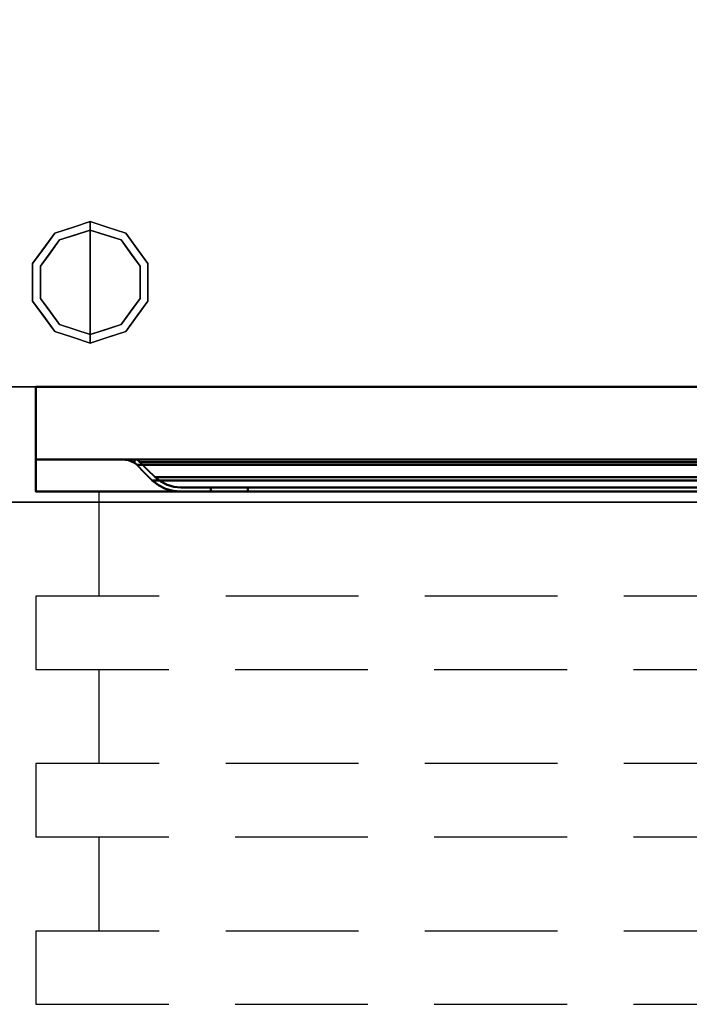
# Model space of a CAD drawing. Units: millimetres. Extents: x -1 to 1246, y -940 to 1.
# Drawn here: x 302 to 622, y -940 to -469 of the extents above; entities that cross this region are included whole.
import ezdxf

# ---------------------------------------------------------------- set-up
doc = ezdxf.new("R2010")
doc.units = ezdxf.units.MM
doc.linetypes.add('NASCOSTA', pattern=[9.525, 6.35, -3.175])
for name, color, linetype in [('IQ_200_2D', 1, 'Continuous'), ('IQ_200_3D', 1, 'Continuous'), ('IQ_204_2D', 7, 'Continuous')]:
    doc.layers.add(name, color=color, linetype=linetype)

# ---------------------------------------------------------------- blocks, each defined once
blk = doc.blocks.new('hpc_third_2d')
at = {"layer": 'IQ_204_2D', "linetype": 'NASCOSTA', "ltscale": 10}
for p, q in [((30, 0, 0), (30, -50, 0)), ((0, -50, 0), (0, -85, 0)), ((440, -50, 0), (0, -50, 0)), ((0, -85, 0), (440, -85, 0)), ((30, -85, 0), (30, -130, 0)), ((0, -130, 0), (0, -165, 0)), ((440, -130, 0), (0, -130, 0)), ((0, -165, 0), (440, -165, 0)), ((30, -165, 0), (30, -210, 0)), ((0, -210, 0), (0, -245, 0)), ((440, -210, 0), (0, -210, 0)), ((0, -245, 0), (440, -245, 0))]:
    blk.add_line(p, q, dxfattribs=at)
blk = doc.blocks.new('hpc_third_3d')
at = {"layer": 'IQ_200_3D', "lineweight": 40}
for points, invisible_edges in [([(0, -34.6, 414.66), (0, -34.6, 463.33), (0, 0, 463.33), (0, 0, 260.67)], 8), ([(0, 0, 260.67), (0, -50, 260.67), (0, -50, 357.17), (0, -34.6, 414.66)], 8), ([(0, -34.6, 628), (0, -34.6, 676), (0, 0, 676), (0, 0, 473.33)], 8), ([(0, 0, 473.33), (0, -50, 473.33), (0, -50, 570), (0, -34.6, 628)], 8), ([(0, -34.6, 201.99), (0, -34.6, 250.67), (0, 0, 250.67), (0, 0, 48)], 8), ([(0, 0, 48), (0, -50, 48), (0, -50, 144.5), (0, -34.6, 201.99)], 8), ([(40.84, -34.6, 237.65), (37.2, -34.6, 238.81), (402.8, -34.6, 238.81), (399.16, -34.6, 237.65)], 8), ([(37.2, -34.6, 238.81), (40.91, -34.62, 237.62), (399.09, -34.62, 237.62), (402.8, -34.6, 238.81)], 2), ([(39.52, -34.61, 238.07), (37.2, -34.6, 238.81), (39.52, -34.6, 238.07)], 12), ([(40.84, -34.6, 450.32), (37.2, -34.6, 451.47), (402.8, -34.6, 451.47), (399.16, -34.6, 450.32)], 8), ([(37.2, -34.6, 451.47), (40.91, -34.62, 450.29), (399.09, -34.62, 450.29), (402.8, -34.6, 451.47)], 2), ([(39.52, -34.61, 450.73), (37.2, -34.6, 451.47), (39.52, -34.6, 450.74)], 12), ([(40.84, -34.6, 662.98), (37.2, -34.6, 664.14), (402.8, -34.6, 664.14), (399.16, -34.6, 662.98)], 8), ([(37.2, -34.6, 664.14), (40.91, -34.62, 662.95), (399.09, -34.62, 662.95), (402.8, -34.6, 664.14)], 2), ([(39.52, -34.61, 663.4), (37.2, -34.6, 664.14), (39.52, -34.6, 663.4)], 12), ([(39.68, -34.6, 238.02), (39.52, -34.61, 238.07), (39.52, -34.6, 238.07)], 3), ([(39.52, -34.61, 238.07), (39.68, -34.6, 238.02), (39.69, -34.61, 238.01)], 3), ([(39.68, -34.6, 450.68), (39.52, -34.61, 450.73), (39.52, -34.6, 450.74)], 3), ([(39.52, -34.61, 450.73), (39.68, -34.6, 450.68), (39.69, -34.61, 450.68)], 3), ([(39.68, -34.6, 663.35), (39.52, -34.61, 663.4), (39.52, -34.6, 663.4)], 3), ([(39.52, -34.61, 663.4), (39.68, -34.6, 663.35), (39.69, -34.61, 663.34)], 3), ([(39.69, -34.61, 238.01), (39.68, -34.6, 238.02), (39.85, -34.6, 237.97)], 13), ([(39.69, -34.61, 450.68), (39.68, -34.6, 450.68), (39.85, -34.6, 450.63)], 13), ([(39.69, -34.61, 663.34), (39.68, -34.6, 663.35), (39.85, -34.6, 663.3)], 13), ([(39.85, -34.6, 237.97), (39.86, -34.62, 237.95), (39.69, -34.61, 238.01)], 13), ([(39.85, -34.6, 450.63), (39.86, -34.62, 450.62), (39.69, -34.61, 450.68)], 13), ([(39.85, -34.6, 663.3), (39.86, -34.62, 663.29), (39.69, -34.61, 663.34)], 13), ([(39.86, -34.62, 237.95), (39.85, -34.6, 237.97), (40.01, -34.6, 237.91)], 13), ([(39.86, -34.62, 450.62), (39.85, -34.6, 450.63), (40.01, -34.6, 450.58)], 13), ([(39.86, -34.62, 663.29), (39.85, -34.6, 663.3), (40.01, -34.6, 663.25)], 13), ([(39.86, -34.62, 237.95), (40.01, -34.6, 237.91), (40.04, -34.62, 237.9)], 3), ([(39.86, -34.62, 450.62), (40.01, -34.6, 450.58), (40.04, -34.62, 450.57)], 3), ([(39.86, -34.62, 663.29), (40.01, -34.6, 663.25), (40.04, -34.62, 663.23)], 3), ([(40.18, -34.6, 237.86), (40.04, -34.62, 237.9), (40.01, -34.6, 237.91)], 3), ([(40.18, -34.6, 450.53), (40.04, -34.62, 450.57), (40.01, -34.6, 450.58)], 3), ([(40.18, -34.6, 663.19), (40.04, -34.62, 663.23), (40.01, -34.6, 663.25)], 3), ([(40.18, -34.6, 237.86), (40.21, -34.62, 237.84), (40.04, -34.62, 237.9)], 13), ([(40.18, -34.6, 450.53), (40.21, -34.62, 450.51), (40.04, -34.62, 450.57)], 13), ([(40.18, -34.6, 663.19), (40.21, -34.62, 663.18), (40.04, -34.62, 663.23)], 13), ([(40.21, -34.62, 237.84), (40.18, -34.6, 237.86), (40.34, -34.6, 237.81)], 13), ([(40.21, -34.62, 450.51), (40.18, -34.6, 450.53), (40.34, -34.6, 450.48)], 13), ([(40.21, -34.62, 663.18), (40.18, -34.6, 663.19), (40.34, -34.6, 663.14)], 13), ([(40.34, -34.6, 237.81), (40.39, -34.62, 237.79), (40.21, -34.62, 237.84)], 13), ([(40.34, -34.6, 450.48), (40.39, -34.62, 450.45), (40.21, -34.62, 450.51)], 13), ([(40.34, -34.6, 663.14), (40.39, -34.62, 663.12), (40.21, -34.62, 663.18)], 13), ([(40.51, -34.6, 237.76), (40.39, -34.62, 237.79), (40.34, -34.6, 237.81)], 3), ([(40.51, -34.6, 450.42), (40.39, -34.62, 450.45), (40.34, -34.6, 450.48)], 3), ([(40.51, -34.6, 663.09), (40.39, -34.62, 663.12), (40.34, -34.6, 663.14)], 3), ([(40.51, -34.6, 237.76), (40.56, -34.62, 237.73), (40.39, -34.62, 237.79)], 13), ([(40.51, -34.6, 450.42), (40.56, -34.62, 450.4), (40.39, -34.62, 450.45)], 13), ([(40.51, -34.6, 663.09), (40.56, -34.62, 663.06), (40.39, -34.62, 663.12)], 13), ([(40.56, -34.62, 237.73), (40.51, -34.6, 237.76), (40.67, -34.6, 237.7)], 13), ([(40.56, -34.62, 450.4), (40.51, -34.6, 450.42), (40.67, -34.6, 450.37)], 13), ([(40.56, -34.62, 663.06), (40.51, -34.6, 663.09), (40.67, -34.6, 663.04)], 13), ([(40.56, -34.62, 237.73), (40.67, -34.6, 237.7), (40.74, -34.62, 237.68)], 3), ([(40.56, -34.62, 450.4), (40.67, -34.6, 450.37), (40.74, -34.62, 450.34)], 3), ([(40.56, -34.62, 663.06), (40.67, -34.6, 663.04), (40.74, -34.62, 663.01)], 3), ([(40.67, -34.6, 237.7), (40.84, -34.6, 237.65), (40.74, -34.62, 237.68)], 14), ([(40.67, -34.6, 450.37), (40.84, -34.6, 450.32), (40.74, -34.62, 450.34)], 14), ([(40.67, -34.6, 663.04), (40.84, -34.6, 662.98), (40.74, -34.62, 663.01)], 14), ([(40.84, -34.6, 237.65), (40.91, -34.62, 237.62), (40.74, -34.62, 237.68)], 13), ([(40.84, -34.6, 450.32), (40.91, -34.62, 450.29), (40.74, -34.62, 450.34)], 13), ([(40.84, -34.6, 662.98), (40.91, -34.62, 662.95), (40.74, -34.62, 663.01)], 13), ([(44.19, -34.6, 235.83), (40.84, -34.6, 237.65), (399.16, -34.6, 237.65), (395.81, -34.6, 235.83)], 10), ([(40.91, -34.62, 237.62), (40.84, -34.6, 237.65), (41.05, -34.6, 237.54)], 13), ([(44.19, -34.6, 448.49), (40.84, -34.6, 450.32), (399.16, -34.6, 450.32), (395.81, -34.6, 448.49)], 10), ([(40.91, -34.62, 450.29), (40.84, -34.6, 450.32), (41.05, -34.6, 450.2)], 13), ([(44.19, -34.6, 661.16), (40.84, -34.6, 662.98), (399.16, -34.6, 662.98), (395.81, -34.6, 661.16)], 10), ([(40.91, -34.62, 662.95), (40.84, -34.6, 662.98), (41.05, -34.6, 662.87)], 13), ([(40.91, -34.62, 237.62), (41.05, -34.6, 237.54), (41.12, -34.65, 237.5)], 3), ([(40.91, -34.62, 450.29), (41.05, -34.6, 450.2), (41.12, -34.65, 450.17)], 3), ([(40.91, -34.62, 662.95), (41.05, -34.6, 662.87), (41.12, -34.65, 662.84)], 3), ([(40.91, -34.62, 237.62), (44.31, -35.02, 235.75), (395.69, -35.02, 235.75), (399.09, -34.62, 237.62)], 10), ([(40.91, -34.62, 450.29), (44.31, -35.02, 448.41), (395.69, -35.02, 448.41), (399.09, -34.62, 450.29)], 10), ([(40.91, -34.62, 662.95), (44.31, -35.02, 661.08), (395.69, -35.02, 661.08), (399.09, -34.62, 662.95)], 10), ([(41.26, -34.6, 237.42), (41.12, -34.65, 237.5), (41.05, -34.6, 237.54)], 3), ([(41.26, -34.6, 450.09), (41.12, -34.65, 450.17), (41.05, -34.6, 450.2)], 3), ([(41.26, -34.6, 662.76), (41.12, -34.65, 662.84), (41.05, -34.6, 662.87)], 3), ([(41.26, -34.6, 237.42), (41.34, -34.67, 237.39), (41.12, -34.65, 237.5)], 13), ([(41.26, -34.6, 450.09), (41.34, -34.67, 450.05), (41.12, -34.65, 450.17)], 13), ([(41.26, -34.6, 662.76), (41.34, -34.67, 662.72), (41.12, -34.65, 662.84)], 13), ([(41.68, -34.6, 237.19), (41.34, -34.67, 237.39), (41.26, -34.6, 237.42)], 3), ([(41.68, -34.6, 449.86), (41.34, -34.67, 450.05), (41.26, -34.6, 450.09)], 3), ([(41.68, -34.6, 662.53), (41.34, -34.67, 662.72), (41.26, -34.6, 662.76)], 3), ([(41.76, -34.72, 237.15), (41.34, -34.67, 237.39), (41.68, -34.6, 237.19)], 14), ([(41.76, -34.72, 449.82), (41.34, -34.67, 450.05), (41.68, -34.6, 449.86)], 14), ([(41.76, -34.72, 662.49), (41.34, -34.67, 662.72), (41.68, -34.6, 662.53)], 14), ([(42.52, -34.6, 236.74), (41.76, -34.72, 237.15), (41.68, -34.6, 237.19)], 3), ([(42.52, -34.6, 449.4), (41.76, -34.72, 449.82), (41.68, -34.6, 449.86)], 3), ([(42.52, -34.6, 662.07), (41.76, -34.72, 662.49), (41.68, -34.6, 662.53)], 3), ([(42.52, -34.6, 236.74), (42.61, -34.82, 236.68), (41.76, -34.72, 237.15)], 13), ([(42.52, -34.6, 449.4), (42.61, -34.82, 449.35), (41.76, -34.72, 449.82)], 13), ([(42.52, -34.6, 662.07), (42.61, -34.82, 662.02), (41.76, -34.72, 662.49)], 13), ([(42.52, -34.6, 236.74), (44.19, -34.6, 235.83), (42.61, -34.82, 236.68)], 14), ([(42.52, -34.6, 449.4), (44.19, -34.6, 448.49), (42.61, -34.82, 449.35)], 14), ([(42.52, -34.6, 662.07), (44.19, -34.6, 661.16), (42.61, -34.82, 662.02)], 14), ([(44.19, -34.6, 235.83), (44.31, -35.02, 235.75), (42.61, -34.82, 236.68)], 13), ([(44.19, -34.6, 448.49), (44.31, -35.02, 448.41), (42.61, -34.82, 449.35)], 13), ([(44.19, -34.6, 661.16), (44.31, -35.02, 661.08), (42.61, -34.82, 662.02)], 13), ([(47.14, -34.6, 233.39), (44.19, -34.6, 235.83), (395.81, -34.6, 235.83), (392.86, -34.6, 233.39)], 10), ([(44.19, -34.6, 235.83), (47.14, -34.6, 233.39), (44.31, -35.02, 235.75)], 14), ([(47.14, -34.6, 446.06), (44.19, -34.6, 448.49), (395.81, -34.6, 448.49), (392.86, -34.6, 446.06)], 10), ([(44.19, -34.6, 448.49), (47.14, -34.6, 446.06), (44.31, -35.02, 448.41)], 14), ([(47.14, -34.6, 658.73), (44.19, -34.6, 661.16), (395.81, -34.6, 661.16), (392.86, -34.6, 658.73)], 10), ([(44.19, -34.6, 661.16), (47.14, -34.6, 658.73), (44.31, -35.02, 661.08)], 14), ([(47.14, -36.25, 233.39), (44.31, -35.02, 235.75), (47.14, -34.6, 233.39)], 2), ([(47.14, -36.25, 446.06), (44.31, -35.02, 448.41), (47.14, -34.6, 446.06)], 2), ([(47.14, -36.25, 658.73), (44.31, -35.02, 661.08), (47.14, -34.6, 658.73)], 2), ([(392.86, -36.25, 233.39), (395.69, -35.02, 235.75), (44.31, -35.02, 235.75), (47.14, -36.25, 233.39)], 10), ([(392.86, -36.25, 446.06), (395.69, -35.02, 448.41), (44.31, -35.02, 448.41), (47.14, -36.25, 446.06)], 10), ([(392.86, -36.25, 658.73), (395.69, -35.02, 661.08), (44.31, -35.02, 661.08), (47.14, -36.25, 658.73)], 10), ([(48.27, -34.6, 232.27), (47.14, -34.6, 233.39), (392.86, -34.6, 233.39), (391.73, -34.6, 232.27)], 2), ([(47.14, -36.25, 233.39), (47.14, -34.6, 233.39), (48.27, -34.6, 232.27)], 12), ([(47.14, -36.25, 233.39), (48.27, -34.6, 232.27), (47.73, -36.73, 232.81)], 3), ([(48.27, -34.6, 444.93), (47.14, -34.6, 446.06), (392.86, -34.6, 446.06), (391.73, -34.6, 444.93)], 2), ([(47.14, -36.25, 446.06), (47.14, -34.6, 446.06), (48.27, -34.6, 444.93)], 12), ([(47.14, -36.25, 446.06), (48.27, -34.6, 444.93), (47.73, -36.73, 445.47)], 3), ([(48.27, -34.6, 657.6), (47.14, -34.6, 658.73), (392.86, -34.6, 658.73), (391.73, -34.6, 657.6)], 2), ([(47.14, -36.25, 658.73), (47.14, -34.6, 658.73), (48.27, -34.6, 657.6)], 12), ([(47.14, -36.25, 658.73), (48.27, -34.6, 657.6), (47.73, -36.73, 658.14)], 3), ([(47.14, -36.25, 233.39), (47.73, -36.73, 232.81), (392.27, -36.73, 232.81), (392.86, -36.25, 233.39)], 10), ([(47.14, -36.25, 446.06), (47.73, -36.73, 445.47), (392.27, -36.73, 445.47), (392.86, -36.25, 446.06)], 10), ([(47.14, -36.25, 658.73), (47.73, -36.73, 658.14), (392.27, -36.73, 658.14), (392.86, -36.25, 658.73)], 10), ([(49.03, -35.21, 231.5), (47.73, -36.73, 232.81), (48.27, -34.6, 232.27)], 3), ([(49.03, -35.21, 444.17), (47.73, -36.73, 445.47), (48.27, -34.6, 444.93)], 3), ([(49.03, -35.21, 656.84), (47.73, -36.73, 658.14), (48.27, -34.6, 657.6)], 3), ([(49.03, -35.21, 231.5), (48.27, -37.26, 232.27), (47.73, -36.73, 232.81)], 13), ([(49.03, -35.21, 444.17), (48.27, -37.26, 444.93), (47.73, -36.73, 445.47)], 13), ([(48.27, -37.26, 657.6), (47.73, -36.73, 658.14), (49.03, -35.21, 656.84), (49.73, -35.89, 656.14)], 10), ([(47.73, -36.73, 232.81), (48.27, -37.26, 232.27), (391.73, -37.26, 232.27), (392.27, -36.73, 232.81)], 8), ([(47.73, -36.73, 445.47), (48.27, -37.26, 444.93), (391.73, -37.26, 444.93), (392.27, -36.73, 445.47)], 8), ([(47.73, -36.73, 658.14), (48.27, -37.26, 657.6), (391.73, -37.26, 657.6), (392.27, -36.73, 658.14)], 8), ([(49.03, -35.21, 231.5), (48.27, -34.6, 232.27), (391.73, -34.6, 232.27), (390.97, -35.21, 231.5)], 8), ([(49.03, -35.21, 444.17), (48.27, -34.6, 444.93), (391.73, -34.6, 444.93), (390.97, -35.21, 444.17)], 8), ([(49.03, -35.21, 656.84), (48.27, -34.6, 657.6), (391.73, -34.6, 657.6), (390.97, -35.21, 656.84)], 8), ([(48.27, -37.26, 232.27), (49.03, -35.21, 231.5), (49.73, -35.89, 230.8)], 13), ([(48.27, -37.26, 444.93), (49.03, -35.21, 444.17), (49.73, -35.89, 443.47)], 13), ([(51.89, -41.01, 228.65), (48.27, -37.26, 232.27), (49.73, -35.89, 230.8)], 14), ([(51.89, -41.01, 441.31), (48.27, -37.26, 444.93), (49.73, -35.89, 443.47)], 14), ([(51.89, -41.01, 653.98), (48.27, -37.26, 657.6), (49.73, -35.89, 656.14)], 14), ([(388.11, -41.01, 228.65), (391.73, -37.26, 232.27), (48.27, -37.26, 232.27), (51.89, -41.01, 228.65)], 8), ([(388.11, -41.01, 441.31), (391.73, -37.26, 444.93), (48.27, -37.26, 444.93), (51.89, -41.01, 441.31)], 8), ([(388.11, -41.01, 653.98), (391.73, -37.26, 657.6), (48.27, -37.26, 657.6), (51.89, -41.01, 653.98)], 8), ([(390.97, -35.21, 231.5), (390.27, -35.89, 230.8), (49.73, -35.89, 230.8), (49.03, -35.21, 231.5)], 8), ([(390.97, -35.21, 444.17), (390.27, -35.89, 443.47), (49.73, -35.89, 443.47), (49.03, -35.21, 444.17)], 8), ([(390.97, -35.21, 656.84), (390.27, -35.89, 656.14), (49.73, -35.89, 656.14), (49.03, -35.21, 656.84)], 8), ([(53.3, -39.59, 227.23), (49.73, -35.89, 230.8), (390.27, -35.89, 230.8), (386.7, -39.59, 227.23)], 8), ([(51.89, -41.01, 228.65), (49.73, -35.89, 230.8), (53.3, -39.59, 227.23)], 13), ([(53.3, -39.59, 439.9), (49.73, -35.89, 443.47), (390.27, -35.89, 443.47), (386.7, -39.59, 439.9)], 8), ([(51.89, -41.01, 441.31), (49.73, -35.89, 443.47), (53.3, -39.59, 439.9)], 13), ([(53.3, -39.59, 652.57), (49.73, -35.89, 656.14), (390.27, -35.89, 656.14), (386.7, -39.59, 652.57)], 8), ([(53.3, -39.59, 652.57), (55.64, -44.62, 650.23), (51.89, -41.01, 653.98), (49.73, -35.89, 656.14)], 5), ([(53.3, -39.59, 227.23), (55.64, -44.62, 224.9), (51.89, -41.01, 228.65)], 13), ([(53.3, -39.59, 439.9), (55.64, -44.62, 437.57), (51.89, -41.01, 441.31)], 13), ([(51.89, -41.01, 228.65), (55.64, -44.62, 224.9), (384.36, -44.62, 224.9), (388.11, -41.01, 228.65)], 8), ([(51.89, -41.01, 441.31), (55.64, -44.62, 437.57), (384.36, -44.62, 437.57), (388.11, -41.01, 441.31)], 8), ([(51.89, -41.01, 653.98), (55.64, -44.62, 650.23), (384.36, -44.62, 650.23), (388.11, -41.01, 653.98)], 8), ([(386.7, -39.59, 227.23), (383, -43.16, 223.54), (57, -43.16, 223.54), (53.3, -39.59, 227.23)], 8), ([(57, -43.16, 223.54), (55.64, -44.62, 224.9), (53.3, -39.59, 227.23)], 3), ([(386.7, -39.59, 439.9), (383, -43.16, 436.2), (57, -43.16, 436.2), (53.3, -39.59, 439.9)], 8), ([(57, -43.16, 436.2), (55.64, -44.62, 437.57), (53.3, -39.59, 439.9)], 3), ([(386.7, -39.59, 652.57), (383, -43.16, 648.87), (57, -43.16, 648.87), (53.3, -39.59, 652.57)], 8), ([(57, -43.16, 648.87), (55.64, -44.62, 650.23), (53.3, -39.59, 652.57)], 3), ([(55.64, -44.62, 224.9), (57, -43.16, 223.54), (58.6, -46.91, 221.93)], 3), ([(55.64, -44.62, 437.57), (57, -43.16, 436.2), (58.6, -46.91, 434.6)], 3), ([(57, -43.16, 648.87), (59.67, -45.22, 646.2), (58.6, -46.91, 647.27), (55.64, -44.62, 650.23)], 10), ([(381.4, -46.91, 221.93), (384.36, -44.62, 224.9), (55.64, -44.62, 224.9), (58.6, -46.91, 221.93)], 8), ([(381.4, -46.91, 434.6), (384.36, -44.62, 437.57), (55.64, -44.62, 437.57), (58.6, -46.91, 434.6)], 8), ([(381.4, -46.91, 647.27), (384.36, -44.62, 650.23), (55.64, -44.62, 650.23), (58.6, -46.91, 647.27)], 8), ([(59.67, -45.22, 220.86), (57, -43.16, 223.54), (383, -43.16, 223.54), (380.33, -45.22, 220.86)], 8), ([(59.67, -45.22, 220.86), (58.6, -46.91, 221.93), (57, -43.16, 223.54)], 3), ([(59.67, -45.22, 433.53), (57, -43.16, 436.2), (383, -43.16, 436.2), (380.33, -45.22, 433.53)], 8), ([(59.67, -45.22, 433.53), (58.6, -46.91, 434.6), (57, -43.16, 436.2)], 3), ([(59.67, -45.22, 646.2), (57, -43.16, 648.87), (383, -43.16, 648.87), (380.33, -45.22, 646.2)], 8), ([(59.67, -45.22, 220.86), (61.95, -48.61, 218.59), (58.6, -46.91, 221.93)], 13), ([(59.67, -45.22, 433.53), (61.95, -48.61, 431.26), (58.6, -46.91, 434.6)], 13), ([(59.67, -45.22, 646.2), (61.95, -48.61, 643.92), (58.6, -46.91, 647.27)], 13), ([(378.05, -48.61, 218.59), (381.4, -46.91, 221.93), (58.6, -46.91, 221.93), (61.95, -48.61, 218.59)], 10), ([(378.05, -48.61, 431.26), (381.4, -46.91, 434.6), (58.6, -46.91, 434.6), (61.95, -48.61, 431.26)], 10), ([(378.05, -48.61, 643.92), (381.4, -46.91, 647.27), (58.6, -46.91, 647.27), (61.95, -48.61, 643.92)], 10), ([(62.68, -46.75, 217.86), (59.67, -45.22, 220.86), (380.33, -45.22, 220.86), (377.32, -46.75, 217.86)], 10), ([(59.67, -45.22, 220.86), (62.68, -46.75, 217.86), (61.95, -48.61, 218.59)], 14), ([(62.68, -46.75, 430.52), (59.67, -45.22, 433.53), (380.33, -45.22, 433.53), (377.32, -46.75, 430.52)], 10), ([(59.67, -45.22, 433.53), (62.68, -46.75, 430.52), (61.95, -48.61, 431.26)], 14), ([(62.68, -46.75, 643.19), (59.67, -45.22, 646.2), (380.33, -45.22, 646.2), (377.32, -46.75, 643.19)], 10), ([(59.67, -45.22, 646.2), (62.68, -46.75, 643.19), (61.95, -48.61, 643.92)], 14), ([(65.55, -49.65, 214.99), (61.95, -48.61, 218.59), (62.68, -46.75, 217.86)], 14), ([(65.55, -49.65, 427.66), (61.95, -48.61, 431.26), (62.68, -46.75, 430.52)], 14), ([(65.55, -49.65, 640.32), (61.95, -48.61, 643.92), (62.68, -46.75, 643.19), (65.92, -47.68, 639.95)], 10), ([(377.32, -46.75, 217.86), (374.08, -47.68, 214.62), (65.92, -47.68, 214.62), (62.68, -46.75, 217.86)], 10), ([(65.55, -49.65, 214.99), (62.68, -46.75, 217.86), (65.92, -47.68, 214.62)], 13), ([(377.32, -46.75, 430.52), (374.08, -47.68, 427.28), (65.92, -47.68, 427.28), (62.68, -46.75, 430.52)], 10), ([(65.55, -49.65, 427.66), (62.68, -46.75, 430.52), (65.92, -47.68, 427.28)], 13), ([(377.32, -46.75, 643.19), (374.08, -47.68, 639.95), (65.92, -47.68, 639.95), (62.68, -46.75, 643.19)], 10), ([(61.95, -48.61, 218.59), (65.55, -49.65, 214.99), (374.45, -49.65, 214.99), (378.05, -48.61, 218.59)], 10), ([(61.95, -48.61, 431.26), (65.55, -49.65, 427.66), (374.45, -49.65, 427.66), (378.05, -48.61, 431.26)], 10), ([(61.95, -48.61, 643.92), (65.55, -49.65, 640.32), (374.45, -49.65, 640.32), (378.05, -48.61, 643.92)], 10), ([(65.92, -47.68, 214.62), (69.28, -48, 211.26), (69.28, -50, 211.26), (65.55, -49.65, 214.99)], 10), ([(69.28, -50, 423.92), (65.55, -49.65, 427.66), (65.92, -47.68, 427.28)], 14), ([(65.92, -47.68, 639.95), (69.28, -48, 636.59), (69.28, -50, 636.59), (65.55, -49.65, 640.32)], 10), ([(370.72, -50, 211.26), (374.45, -49.65, 214.99), (65.55, -49.65, 214.99), (69.28, -50, 211.26)], 2), ([(370.72, -50, 423.92), (374.45, -49.65, 427.66), (65.55, -49.65, 427.66), (69.28, -50, 423.92)], 2), ([(370.72, -50, 636.59), (374.45, -49.65, 640.32), (65.55, -49.65, 640.32), (69.28, -50, 636.59)], 2), ([(69.28, -48, 211.26), (65.92, -47.68, 214.62), (374.08, -47.68, 214.62), (370.72, -48, 211.26)], 2), ([(69.28, -48, 423.92), (65.92, -47.68, 427.28), (374.08, -47.68, 427.28), (370.72, -48, 423.92)], 2), ([(65.92, -47.68, 427.28), (69.28, -48, 423.92), (69.28, -50, 423.92)], 14), ([(69.28, -48, 636.59), (65.92, -47.68, 639.95), (374.08, -47.68, 639.95), (370.72, -48, 636.59)], 2), ([(101.26, -48, 189.63), (83.58, -48, 196.96), (69.28, -48, 211.26), (338.74, -48, 189.63)], 5), ([(370.72, -48, 211.26), (356.42, -48, 196.96), (338.74, -48, 189.63), (69.28, -48, 211.26)], 6), ([(83.58, -48, 196.96), (83.58, -50, 196.96), (69.28, -50, 211.26), (69.28, -48, 211.26)], 4), ([(101.26, -48, 402.3), (83.58, -48, 409.62), (69.28, -48, 423.92), (338.74, -48, 402.3)], 5), ([(370.72, -48, 423.92), (356.42, -48, 409.62), (338.74, -48, 402.3), (69.28, -48, 423.92)], 6), ([(83.58, -48, 409.62), (83.58, -50, 409.62), (69.28, -50, 423.92), (69.28, -48, 423.92)], 4), ([(101.26, -48, 614.97), (83.58, -48, 622.29), (69.28, -48, 636.59), (338.74, -48, 614.97)], 5), ([(370.72, -48, 636.59), (356.42, -48, 622.29), (338.74, -48, 614.97), (69.28, -48, 636.59)], 6), ([(83.58, -48, 622.29), (83.58, -50, 622.29), (69.28, -50, 636.59), (69.28, -48, 636.59)], 4), ([(101.26, -50, 189.63), (69.28, -50, 211.26), (83.58, -50, 196.96), (88.76, -50, 192.98)], 9), ([(370.72, -50, 211.26), (69.28, -50, 211.26), (101.26, -50, 189.63), (338.74, -50, 189.63)], 10), ([(101.26, -50, 402.3), (69.28, -50, 423.92), (83.58, -50, 409.62), (88.76, -50, 405.65)], 9), ([(370.72, -50, 423.92), (69.28, -50, 423.92), (101.26, -50, 402.3), (338.74, -50, 402.3)], 10), ([(101.26, -50, 614.97), (69.28, -50, 636.59), (83.58, -50, 622.29), (88.76, -50, 618.32)], 9), ([(370.72, -50, 636.59), (69.28, -50, 636.59), (101.26, -50, 614.97), (338.74, -50, 614.97)], 10), ([(83.58, -48, 196.96), (101.26, -48, 189.63), (94.79, -48, 190.49), (88.76, -48, 192.98)], 1), ([(88.76, -50, 192.98), (83.58, -50, 196.96), (83.58, -48, 196.96), (88.76, -48, 192.98)], 8), ([(83.58, -48, 409.62), (101.26, -48, 402.3), (94.79, -48, 403.15), (88.76, -48, 405.65)], 1), ([(88.76, -50, 405.65), (83.58, -50, 409.62), (83.58, -48, 409.62), (88.76, -48, 405.65)], 8), ([(83.58, -48, 622.29), (101.26, -48, 614.97), (94.79, -48, 615.82), (88.76, -48, 618.32)], 1), ([(88.76, -50, 618.32), (83.58, -50, 622.29), (83.58, -48, 622.29), (88.76, -48, 618.32)], 8), ([(94.79, -50, 190.49), (88.76, -50, 192.98), (88.76, -48, 192.98), (94.79, -48, 190.49)], 10), ([(94.79, -50, 403.15), (88.76, -50, 405.65), (88.76, -48, 405.65), (94.79, -48, 403.15)], 10), ([(94.79, -50, 615.82), (88.76, -50, 618.32), (88.76, -48, 618.32), (94.79, -48, 615.82)], 10), ([(94.79, -50, 190.49), (101.26, -50, 189.63), (88.76, -50, 192.98)], 2), ([(94.79, -50, 403.15), (101.26, -50, 402.3), (88.76, -50, 405.65)], 2), ([(94.79, -50, 615.82), (101.26, -50, 614.97), (88.76, -50, 618.32)], 2), ([(101.26, -50, 189.63), (94.79, -50, 190.49), (94.79, -48, 190.49), (101.26, -48, 189.63)], 2), ([(101.26, -50, 402.3), (94.79, -50, 403.15), (94.79, -48, 403.15), (101.26, -48, 402.3)], 2), ([(101.26, -50, 614.97), (94.79, -50, 615.82), (94.79, -48, 615.82), (101.26, -48, 614.97)], 2)]:
    blk.add_3dface(points, dxfattribs=dict(at, invisible_edges=invisible_edges))
for points in [[(440, 0, 260.67), (440, -50, 260.67), (0, -50, 260.67), (0, 0, 260.67)], [(440, -34.6, 676), (440, 0, 676), (0, 0, 676), (0, -34.6, 676)], [(440, -34.6, 463.33), (440, 0, 463.33), (0, 0, 463.33), (0, -34.6, 463.33)], [(440, 0, 473.33), (440, -50, 473.33), (0, -50, 473.33), (0, 0, 473.33)], [(440, -34.6, 250.67), (440, 0, 250.67), (0, 0, 250.67), (0, -34.6, 250.67)], [(440, 0, 48), (440, -50, 48), (0, -50, 48), (0, 0, 48)], [(440, -34.6, 628), (440, -34.6, 676), (0, -34.6, 676), (0, -34.6, 628)], [(440, -50, 570), (440, -34.6, 628), (0, -34.6, 628), (0, -50, 570)], [(440, -34.6, 414.66), (440, -34.6, 463.33), (0, -34.6, 463.33), (0, -34.6, 414.66)], [(440, -50, 357.17), (440, -34.6, 414.66), (0, -34.6, 414.66), (0, -50, 357.17)], [(440, -34.6, 201.99), (440, -34.6, 250.67), (0, -34.6, 250.67), (0, -34.6, 201.99)], [(440, -50, 144.5), (440, -34.6, 201.99), (0, -34.6, 201.99), (0, -50, 144.5)], [(440, -50, 260.67), (440, -50, 357.17), (0, -50, 357.17), (0, -50, 260.67)], [(440, -50, 473.33), (440, -50, 570), (0, -50, 570), (0, -50, 473.33)], [(440, -50, 48), (440, -50, 144.5), (0, -50, 144.5), (0, -50, 48)], [(338.74, -50, 189.63), (101.26, -50, 189.63), (101.26, -48, 189.63), (338.74, -48, 189.63)], [(338.74, -50, 402.3), (101.26, -50, 402.3), (101.26, -48, 402.3), (338.74, -48, 402.3)], [(338.74, -50, 614.97), (101.26, -50, 614.97), (101.26, -48, 614.97), (338.74, -48, 614.97)]]:
    blk.add_3dface(points, dxfattribs=at)

msp = doc.modelspace()

# ---------------------------------------------------------------- linework, layer by layer
at = {"layer": 'IQ_200_2D'}
msp.add_lwpolyline([(0, 0), (1245, 0), (1245, -700), (0, -700)], close=True, dxfattribs=at)
at = {"layer": 'IQ_200_3D'}
for points in [[(2, 0, 150), (1243, 0, 150), (1243, -645, 150), (2, -645, 150)], [(1245, -700, 900), (0, -700, 900), (0, -700, 850), (1245, -700, 850)]]:
    msp.add_3dface(points, dxfattribs=at)
for points, invisible_edges in [([(321.31, -574.77, 25), (318.95, -571.54, 25), (336, -566, 25), (336, -570, 25)], 1), ([(327.48, -568.77, 150), (327.48, -568.77, 150), (323.92, -569.93, 25), (318.95, -571.54, 150)], 6), ([(327.48, -568.77, 150), (327.48, -568.77, 150), (328.88, -568.31, 25), (323.92, -569.93, 25)], 11), ([(327.48, -568.77, 150), (327.48, -568.77, 150), (336, -566, 150), (328.88, -568.31, 25)], 13), ([(336, -566, 150), (336, -566, 150), (336, -566, 25), (328.88, -568.31, 25)], 9), ([(336, -566, 150), (336, -566, 150), (343.12, -568.31, 150), (336, -566, 25)], 4), ([(344.52, -568.77, 25), (344.52, -568.77, 25), (336, -566, 25), (343.12, -568.31, 150)], 13), ([(350.69, -574.77, 25), (336, -570, 25), (336, -566, 25), (353.05, -571.54, 25)], 8), ([(344.52, -568.77, 25), (344.52, -568.77, 25), (343.12, -568.31, 150), (348.08, -569.93, 150)], 11), ([(344.52, -568.77, 25), (344.52, -568.77, 25), (348.08, -569.93, 150), (353.05, -571.54, 25)], 6), ([(312.22, -587.27, 25), (308.42, -586.04, 25), (318.95, -571.54, 25), (321.31, -574.77, 25)], 5), ([(336, -570), (336, -595), (312.22, -587.27), (321.31, -574.77)], 2), ([(318.95, -571.54, 25), (313.69, -578.79, 25), (313.69, -578.79, 150), (318.95, -571.54, 150)], 10), ([(318.95, -571.54, 25), (318.95, -571.54, 25), (318.95, -571.54, 150), (323.92, -569.93, 25)], 6), ([(328.87, -572.32), (328.87, -572.32), (321.31, -574.77), (328.65, -572.39, 25)], 13), ([(321.31, -574.77, 25), (321.31, -574.77, 25), (328.65, -572.39, 25), (321.31, -574.77)], 13), ([(328.65, -572.39, 25), (328.65, -572.39, 25), (336, -570, 25), (328.87, -572.32)], 13), ([(336, -570, 25), (336, -570, 25), (336, -570), (328.87, -572.32)], 9), ([(336, -570, 25), (336, -570, 25), (343.35, -572.39, 25), (343.13, -572.32)], 13), ([(343.13, -572.32), (343.13, -572.32), (336, -570), (336, -570, 25)], 9), ([(359.78, -587.27), (336, -595), (336, -570), (350.69, -574.77)], 1), ([(343.13, -572.32), (343.13, -572.32), (343.35, -572.39, 25), (350.69, -574.77)], 6), ([(350.69, -574.77), (350.69, -574.77), (343.35, -572.39, 25), (350.69, -574.77, 25)], 11), ([(353.05, -571.54, 150), (353.05, -571.54, 150), (353.05, -571.54, 25), (348.08, -569.93, 150)], 6), ([(359.78, -587.27, 25), (350.69, -574.77, 25), (353.05, -571.54, 25), (363.58, -586.04, 25)], 10), ([(358.31, -578.79, 25), (353.05, -571.54, 25), (353.05, -571.54, 150), (358.31, -578.79, 150)], 10), ([(321.31, -574.77), (316.76, -581.02), (316.76, -581.02, 25), (321.31, -574.77, 25)], 10), ([(350.69, -574.77), (350.69, -574.77, 25), (355.24, -581.02, 25), (355.24, -581.02)], 5), ([(308.42, -586.04, 150), (313.69, -578.79, 150), (313.69, -578.79, 25), (308.42, -586.04, 25)], 10), ([(316.76, -581.02), (312.22, -587.27), (312.22, -587.27, 25), (316.76, -581.02, 25)], 10), ([(359.78, -587.27, 25), (359.78, -587.27), (355.24, -581.02), (355.24, -581.02, 25)], 5), ([(363.58, -586.04, 25), (358.31, -578.79, 25), (358.31, -578.79, 150), (363.58, -586.04, 150)], 10), ([(308.42, -586.04, 25), (308.42, -595, 25), (308.42, -595, 150), (308.42, -586.04, 150)], 10), ([(308.42, -603.96, 25), (308.42, -586.04, 25), (312.22, -587.27, 25), (312.22, -602.73, 25)], 10), ([(312.22, -595), (312.22, -595, 25), (312.22, -587.27, 25), (312.22, -587.27)], 5), ([(336, -595), (336, -595), (312.22, -602.73), (312.22, -587.27)], 11), ([(359.78, -602.73), (359.78, -602.73), (336, -595), (359.78, -587.27)], 6), ([(363.58, -603.96, 25), (359.78, -602.73, 25), (359.78, -587.27, 25), (363.58, -586.04, 25)], 5), ([(359.78, -602.73), (359.78, -595), (359.78, -587.27, 25), (359.78, -595, 25)], 10), ([(359.78, -587.27, 25), (359.78, -587.27, 25), (359.78, -595), (359.78, -587.27)], 11), ([(363.58, -595, 25), (363.58, -586.04, 25), (363.58, -586.04, 150), (363.58, -595, 150)], 10), ([(308.42, -595, 25), (308.42, -603.96, 25), (308.42, -603.96, 150), (308.42, -595, 150)], 10), ([(312.22, -602.73), (312.22, -602.73, 25), (312.22, -595, 25), (312.22, -595)], 5), ([(312.22, -602.73), (336, -595), (336, -620), (321.31, -615.23)], 1), ([(336, -620), (336, -595), (359.78, -602.73), (350.69, -615.23)], 2), ([(359.78, -595, 25), (359.78, -595, 25), (359.78, -602.73, 25), (359.78, -602.73)], 13), ([(363.58, -595, 150), (363.58, -603.96, 150), (363.58, -603.96, 25), (363.58, -595, 25)], 10), ([(318.95, -618.46, 25), (308.42, -603.96, 25), (312.22, -602.73, 25), (321.31, -615.23, 25)], 10), ([(313.69, -611.21, 150), (308.42, -603.96, 150), (308.42, -603.96, 25), (313.69, -611.21, 25)], 10), ([(316.76, -608.98), (316.76, -608.98, 25), (312.22, -602.73, 25), (312.22, -602.73)], 5), ([(353.05, -618.46, 25), (350.69, -615.23, 25), (359.78, -602.73, 25), (363.58, -603.96, 25)], 5), ([(355.24, -608.98, 25), (355.24, -608.98), (359.78, -602.73), (359.78, -602.73, 25)], 5), ([(358.31, -611.21, 25), (363.58, -603.96, 25), (363.58, -603.96, 150), (358.31, -611.21, 150)], 10), ([(318.95, -618.46, 150), (313.69, -611.21, 150), (313.69, -611.21, 25), (318.95, -618.46, 25)], 10), ([(321.31, -615.23), (321.31, -615.23, 25), (316.76, -608.98, 25), (316.76, -608.98)], 5), ([(350.69, -615.23, 25), (350.69, -615.23), (355.24, -608.98), (355.24, -608.98, 25)], 5), ([(358.31, -611.21, 150), (353.05, -618.46, 150), (353.05, -618.46, 25), (358.31, -611.21, 25)], 10), ([(336, -624, 25), (318.95, -618.46, 25), (321.31, -615.23, 25), (336, -620, 25)], 2), ([(328.65, -617.61), (328.65, -617.61, 25), (321.31, -615.23, 25), (321.31, -615.23)], 5), ([(336, -624, 25), (336, -620, 25), (350.69, -615.23, 25), (353.05, -618.46, 25)], 4), ([(343.13, -617.68), (343.13, -617.68), (350.69, -615.23), (343.35, -617.61, 25)], 13), ([(350.69, -615.23, 25), (350.69, -615.23, 25), (343.35, -617.61, 25), (350.69, -615.23)], 13), ([(318.95, -618.46, 25), (327.48, -621.23, 25), (327.48, -621.23, 150), (318.95, -618.46, 150)], 10), ([(336, -620), (336, -620, 25), (328.65, -617.61, 25), (328.65, -617.61)], 4), ([(343.35, -617.61, 25), (343.35, -617.61, 25), (336, -620, 25), (343.13, -617.68)], 13), ([(336, -620, 25), (336, -620, 25), (336, -620), (343.13, -617.68)], 9), ([(344.52, -621.23, 150), (344.52, -621.23, 150), (343.12, -621.69, 25), (348.08, -620.07, 25)], 11), ([(344.52, -621.23, 150), (344.52, -621.23, 150), (348.08, -620.07, 25), (353.05, -618.46, 150)], 6), ([(353.05, -618.46, 25), (353.05, -618.46, 25), (353.05, -618.46, 150), (348.08, -620.07, 25)], 6), ([(327.48, -621.23, 150), (327.48, -621.23, 25), (336, -624, 25), (336, -624, 150)], 1), ([(344.52, -621.23, 150), (344.52, -621.23, 150), (336, -624, 150), (343.12, -621.69, 25)], 13), ([(336, -624, 150), (336, -624, 150), (336, -624, 25), (343.12, -621.69, 25)], 9), ([(973, -645, 198), (2, -645, 198), (2, -645, 198), (2, -645, 150)], 9), ([(2, -645, 150), (1243, -645, 150), (1243, -645, 197), (1218, -645, 197)], 8), ([(1218, -645, 197), (2, -645, 198), (2, -645, 850), (1218, -645, 850)], 1)]:
    msp.add_3dface(points, dxfattribs=dict(at, invisible_edges=invisible_edges))
at = {"layer": 'IQ_204_2D', "linetype": 'NASCOSTA', "ltscale": 10}
msp.add_line((2, -645), (1243, -645), dxfattribs=at)
at = {"layer": 'IQ_204_2D', "color": 7, "linetype": 'NASCOSTA', "ltscale": 10}
msp.add_lwpolyline([(2, 0), (1243, 0), (1243, -645), (2, -645)], close=True, dxfattribs=at)

# ---------------------------------------------------------------- block references
for name, p in [('hpc_third_3d', (310, -645, 150)), ('hpc_third_2d', (310, -695))]:
    msp.add_blockref(name, p)

# ---------------------------------------------------------------- meshes
at = {"layer": 'IQ_200_3D'}
mesh = msp.add_polyface(dxfattribs=at)
corners = [(2, -645, 850), (2, 0, 850), (1243, 0, 850), (1243, -695, 850), (1218, -695, 850), (1218, -645, 850)]
mesh.append_faces([[corners[k] for k in face] for face in [(5, 2, 3, 4)]], dxfattribs={"vtx0": -1})
mesh.append_faces([[corners[k] for k in face] for face in [(0, 1, 2, 5)]], dxfattribs={"vtx2": -1})
mesh = msp.add_polyface(dxfattribs=at)
corners = [(0, -13, 1000), (0, -13, 910), (0, -13.19, 908.05), (0, -13.76, 906.17), (0, -14.69, 904.44), (0, -15.93, 902.93), (0, -17.44, 901.69), (0, -19.17, 900.76), (0, -21.05, 900.19), (0, -23, 900), (0, -700, 900), (1245, -13, 1000), (1245, -13, 910), (1245, -13.19, 908.05), (1245, -13.76, 906.17), (1245, -14.69, 904.44), (1245, -15.93, 902.93), (1245, -17.44, 901.69), (1245, -19.17, 900.76), (1245, -21.05, 900.19), (1245, -23, 900), (1245, -700, 900)]
mesh.append_faces([[corners[k] for k in face] for face in [(9, 20, 21, 10)]], dxfattribs={"vtx0": -1})
mesh.append_faces([[corners[k] for k in face] for face in [(1, 12, 13, 2), (2, 13, 14, 3), (3, 14, 15, 4), (4, 15, 16, 5), (5, 16, 17, 6), (6, 17, 18, 7), (7, 18, 19, 8), (8, 19, 20, 9)]], dxfattribs={"vtx0": -1, "vtx2": -1})
mesh.append_faces([[corners[k] for k in face] for face in [(0, 11, 12, 1)]], dxfattribs={"vtx2": -1})

doc.saveas('drawing.dxf')
